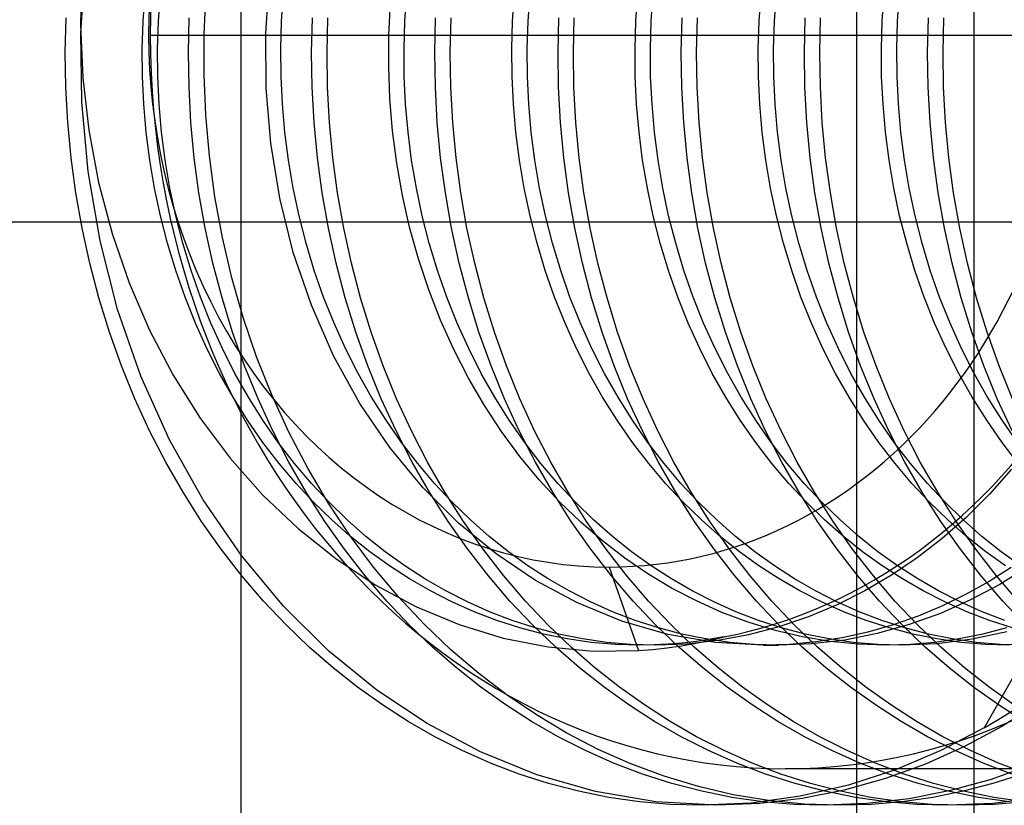
# Model space of a CAD drawing. Units: millimetres. Extents: x -43 to 47, y -29 to 79.
# Drawn here: x -13 to -10, y 49 to 51 of the extents above; entities that cross this region are included whole.
import ezdxf

# ---------------------------------------------------------------- set-up
doc = ezdxf.new("R2010")
doc.units = ezdxf.units.MM
doc.layers.add('MAIN-1', color=7, linetype='Continuous')
doc.layers.add('MAIN-2', color=7, linetype='Continuous')

msp = doc.modelspace()

# ---------------------------------------------------------------- linework, layer by layer
at = {"layer": 'MAIN-1'}
msp.add_line((-16.35, 50.4), (-8.4, 50.4), dxfattribs=at)
at = {"layer": 'MAIN-2'}
for p, q in [((-10.0154, 45.7554), (-10.0154, 72.2554)), ((-12.0154, 58.5554), (-12.0154, 45.7554)), ((-9.6338, 45.5054), (-9.6338, 55.5054)), ((-12.5309, 51.2154), (-12.5356, 51.0406)), ((-12.5341, 51.012), (-12.5197, 51.2352)), ((-11.9341, 51.0106), (-11.9216, 51.1875)), ((-12.3326, 51.0499), (-12.3264, 51.1395)), ((-12.2826, 51.0499), (-12.2764, 51.1395)), ((-12.1343, 51.0073), (-12.1282, 51.1375)), ((-11.8826, 51.0499), (-11.8764, 51.1395)), ((-11.4826, 51.0499), (-11.4764, 51.1395)), ((-11.1326, 51.0499), (-11.1264, 51.1395)), ((-11.0826, 51.0499), (-11.0764, 51.1395)), ((-10.7326, 51.0499), (-10.7264, 51.1395)), ((-10.6826, 51.0499), (-10.6764, 51.1395)), ((-10.3326, 51.0499), (-10.3264, 51.1395)), ((-10.2826, 51.0499), (-10.2764, 51.1395)), ((-9.9326, 51.0499), (-9.9264, 51.1395)), ((-9.8826, 51.0499), (-9.8764, 51.1395)), ((-11.5343, 51.0069), (-11.5288, 51.11)), ((-12.5851, 50.9493), (-12.5824, 51.0615)), ((-12.1851, 50.9493), (-12.1825, 51.0615)), ((-11.7851, 50.9493), (-11.7824, 51.0615)), ((-11.7351, 50.9493), (-11.7325, 51.0615)), ((-11.3851, 50.9493), (-11.3825, 51.0615)), ((-11.3351, 50.9493), (-11.3324, 51.0615)), ((-10.9851, 50.9493), (-10.9825, 51.0615)), ((-10.9351, 50.9493), (-10.9325, 51.0615)), ((-10.5851, 50.9493), (-10.5824, 51.0615)), ((-10.5351, 50.9493), (-10.5324, 51.0615)), ((-10.1851, 50.9493), (-10.1825, 51.0615)), ((-10.1351, 50.9493), (-10.1325, 51.0615)), ((-9.7851, 50.9493), (-9.7824, 51.0615)), ((-9.7351, 50.9493), (-9.7325, 51.0615)), ((-12.5356, 51.0406), (-12.5282, 50.8675)), ((-12.3352, 50.9609), (-12.3326, 51.0499)), ((-12.2852, 50.9609), (-12.2826, 51.0499)), ((-11.8852, 50.9609), (-11.8826, 51.0499)), ((-11.4852, 50.9609), (-11.4826, 51.0499)), ((-11.1352, 50.9609), (-11.1326, 51.0499)), ((-11.0852, 50.9609), (-11.0826, 51.0499)), ((-10.7352, 50.9609), (-10.7326, 51.0499)), ((-10.6852, 50.9609), (-10.6826, 51.0499)), ((-10.3352, 50.9609), (-10.3326, 51.0499)), ((-10.2852, 50.9609), (-10.2826, 51.0499)), ((-9.9352, 50.9609), (-9.9326, 51.0499)), ((-9.8852, 50.9609), (-9.8826, 51.0499)), ((-12.5313, 50.7889), (-12.5341, 51.012)), ((-12.309, 51.0054), (-8.8815, 51.0054)), ((-12.1345, 50.8771), (-12.1343, 51.0073)), ((-11.933, 50.8339), (-11.9341, 51.0106)), ((-11.535, 50.9038), (-11.5343, 51.0069)), ((-12.3344, 50.8713), (-12.3352, 50.9609)), ((-12.2844, 50.8713), (-12.2852, 50.9609)), ((-11.8844, 50.8713), (-11.8852, 50.9609)), ((-11.4844, 50.8713), (-11.4852, 50.9609)), ((-11.1344, 50.8713), (-11.1352, 50.9609)), ((-11.0844, 50.8713), (-11.0852, 50.9609)), ((-10.7344, 50.8713), (-10.7352, 50.9609)), ((-10.6844, 50.8713), (-10.6852, 50.9609)), ((-10.3344, 50.8713), (-10.3352, 50.9609)), ((-10.2844, 50.8713), (-10.2852, 50.9609)), ((-9.9344, 50.8713), (-9.9352, 50.9609)), ((-9.8844, 50.8713), (-9.8852, 50.9609)), ((-12.5833, 50.8362), (-12.5851, 50.9493)), ((-12.1833, 50.8362), (-12.1851, 50.9493)), ((-11.7833, 50.8362), (-11.7851, 50.9493)), ((-11.7333, 50.8362), (-11.7351, 50.9493)), ((-11.3833, 50.8362), (-11.3851, 50.9493)), ((-11.3333, 50.8362), (-11.3351, 50.9493)), ((-10.9833, 50.8362), (-10.9851, 50.9493)), ((-10.9333, 50.8362), (-10.9351, 50.9493)), ((-10.5833, 50.8362), (-10.5851, 50.9493)), ((-10.5333, 50.8362), (-10.5351, 50.9493)), ((-10.1833, 50.8362), (-10.1851, 50.9493)), ((-10.1333, 50.8362), (-10.1351, 50.9493)), ((-9.7833, 50.8362), (-9.7851, 50.9493)), ((-9.7333, 50.8362), (-9.7351, 50.9493)), ((-11.5312, 50.7996), (-11.535, 50.9038)), ((-12.5282, 50.8675), (-12.5087, 50.6966)), ((-12.33, 50.7811), (-12.3344, 50.8713)), ((-12.28, 50.7811), (-12.2844, 50.8713)), ((-12.1288, 50.7456), (-12.1345, 50.8771)), ((-11.88, 50.7811), (-11.8844, 50.8713)), ((-11.48, 50.7811), (-11.4844, 50.8713)), ((-11.13, 50.7811), (-11.1344, 50.8713)), ((-11.08, 50.7811), (-11.0844, 50.8713)), ((-10.73, 50.7811), (-10.7344, 50.8713)), ((-10.68, 50.7811), (-10.6844, 50.8713)), ((-10.33, 50.7811), (-10.3344, 50.8713)), ((-10.28, 50.7811), (-10.2844, 50.8713)), ((-9.93, 50.7811), (-9.9344, 50.8713)), ((-9.88, 50.7811), (-9.8844, 50.8713)), ((-12.5771, 50.7222), (-12.5833, 50.8362)), ((-12.1771, 50.7222), (-12.1833, 50.8362)), ((-11.918, 50.655), (-11.933, 50.8339)), ((-11.7771, 50.7222), (-11.7833, 50.8362)), ((-11.7271, 50.7222), (-11.7333, 50.8362)), ((-11.3771, 50.7222), (-11.3833, 50.8362)), ((-11.3271, 50.7222), (-11.3333, 50.8362)), ((-10.9771, 50.7222), (-10.9833, 50.8362)), ((-10.9271, 50.7222), (-10.9333, 50.8362)), ((-10.5771, 50.7222), (-10.5833, 50.8362)), ((-10.5271, 50.7222), (-10.5333, 50.8362)), ((-10.1771, 50.7222), (-10.1833, 50.8362)), ((-10.1271, 50.7222), (-10.1333, 50.8362)), ((-9.7771, 50.7222), (-9.7833, 50.8362)), ((-9.7271, 50.7222), (-9.7333, 50.8362)), ((-11.5226, 50.6949), (-11.5312, 50.7996)), ((-12.5109, 50.5631), (-12.5313, 50.7889)), ((-12.3221, 50.6904), (-12.33, 50.7811)), ((-12.2721, 50.6904), (-12.28, 50.7811)), ((-11.8721, 50.6904), (-11.88, 50.7811)), ((-11.4721, 50.6904), (-11.48, 50.7811)), ((-11.1221, 50.6904), (-11.13, 50.7811)), ((-11.0721, 50.6904), (-11.08, 50.7811)), ((-10.7221, 50.6904), (-10.73, 50.7811)), ((-10.6721, 50.6904), (-10.68, 50.7811)), ((-10.3221, 50.6904), (-10.33, 50.7811)), ((-10.2721, 50.6904), (-10.28, 50.7811)), ((-9.9221, 50.6904), (-9.93, 50.7811)), ((-9.8721, 50.6904), (-9.88, 50.7811)), ((-12.117, 50.6134), (-12.1288, 50.7456)), ((-12.5663, 50.6078), (-12.5771, 50.7222)), ((-12.1663, 50.6078), (-12.1771, 50.7222)), ((-11.7663, 50.6078), (-11.7771, 50.7222)), ((-11.7163, 50.6078), (-11.7271, 50.7222)), ((-11.3663, 50.6078), (-11.3771, 50.7222)), ((-11.3163, 50.6078), (-11.3271, 50.7222)), ((-10.9663, 50.6078), (-10.9771, 50.7222)), ((-10.9163, 50.6078), (-10.9271, 50.7222)), ((-10.5663, 50.6078), (-10.5771, 50.7222)), ((-10.5163, 50.6078), (-10.5271, 50.7222)), ((-10.1663, 50.6078), (-10.1771, 50.7222)), ((-10.1163, 50.6078), (-10.1271, 50.7222)), ((-9.7663, 50.6078), (-9.7771, 50.7222)), ((-9.7163, 50.6078), (-9.7271, 50.7222)), ((-12.5087, 50.6966), (-12.477, 50.5277)), ((-12.3105, 50.5996), (-12.3221, 50.6904)), ((-12.2605, 50.5996), (-12.2721, 50.6904)), ((-11.8605, 50.5996), (-11.8721, 50.6904)), ((-11.509, 50.59), (-11.5226, 50.6949)), ((-11.4605, 50.5996), (-11.4721, 50.6904)), ((-11.1105, 50.5996), (-11.1221, 50.6904)), ((-11.0605, 50.5996), (-11.0721, 50.6904)), ((-10.7105, 50.5996), (-10.7221, 50.6904)), ((-10.6605, 50.5996), (-10.6721, 50.6904)), ((-10.3105, 50.5996), (-10.3221, 50.6904)), ((-10.2605, 50.5996), (-10.2721, 50.6904)), ((-9.9105, 50.5996), (-9.9221, 50.6904)), ((-9.8605, 50.5996), (-9.8721, 50.6904)), ((-11.8886, 50.4763), (-11.918, 50.655)), ((-12.5509, 50.4932), (-12.5663, 50.6078)), ((-12.1509, 50.4932), (-12.1663, 50.6078)), ((-12.099, 50.481), (-12.117, 50.6134)), ((-11.7509, 50.4932), (-11.7663, 50.6078)), ((-11.7009, 50.4932), (-11.7163, 50.6078)), ((-11.3509, 50.4932), (-11.3663, 50.6078)), ((-11.3009, 50.4932), (-11.3163, 50.6078)), ((-10.9509, 50.4932), (-10.9663, 50.6078)), ((-10.9009, 50.4932), (-10.9163, 50.6078)), ((-10.5509, 50.4932), (-10.5663, 50.6078)), ((-10.5009, 50.4932), (-10.5163, 50.6078)), ((-10.1509, 50.4932), (-10.1663, 50.6078)), ((-10.1009, 50.4932), (-10.1163, 50.6078)), ((-9.7509, 50.4932), (-9.7663, 50.6078)), ((-9.7009, 50.4932), (-9.7163, 50.6078)), ((-12.2951, 50.5091), (-12.3105, 50.5996)), ((-12.2451, 50.5091), (-12.2605, 50.5996)), ((-11.8451, 50.5091), (-11.8605, 50.5996)), ((-11.4905, 50.4854), (-11.509, 50.59)), ((-11.4451, 50.5091), (-11.4605, 50.5996)), ((-11.0951, 50.5091), (-11.1105, 50.5996)), ((-11.0451, 50.5091), (-11.0605, 50.5996)), ((-10.6951, 50.5091), (-10.7105, 50.5996)), ((-10.6451, 50.5091), (-10.6605, 50.5996)), ((-10.2951, 50.5091), (-10.3105, 50.5996)), ((-10.2451, 50.5091), (-10.2605, 50.5996)), ((-9.8951, 50.5091), (-9.9105, 50.5996)), ((-9.8451, 50.5091), (-9.8605, 50.5996)), ((-12.4722, 50.3375), (-12.5109, 50.5631)), ((-12.477, 50.5277), (-12.4332, 50.3619)), ((-12.5307, 50.3789), (-12.5509, 50.4932)), ((-12.276, 50.4191), (-12.2951, 50.5091)), ((-12.226, 50.4191), (-12.2451, 50.5091)), ((-12.1307, 50.3789), (-12.1509, 50.4932)), ((-12.0747, 50.349), (-12.099, 50.481)), ((-11.826, 50.4191), (-11.8451, 50.5091)), ((-11.7307, 50.3789), (-11.7509, 50.4932)), ((-11.6807, 50.3789), (-11.7009, 50.4932)), ((-11.4669, 50.3817), (-11.4905, 50.4854)), ((-11.426, 50.4191), (-11.4451, 50.5091)), ((-11.3307, 50.3789), (-11.3509, 50.4932)), ((-11.2807, 50.3789), (-11.3009, 50.4932)), ((-11.076, 50.4191), (-11.0951, 50.5091)), ((-11.026, 50.4191), (-11.0451, 50.5091)), ((-10.9307, 50.3789), (-10.9509, 50.4932)), ((-10.8807, 50.3789), (-10.9009, 50.4932)), ((-10.676, 50.4191), (-10.6951, 50.5091)), ((-10.626, 50.4191), (-10.6451, 50.5091)), ((-10.5307, 50.3789), (-10.5509, 50.4932)), ((-10.4807, 50.3789), (-10.5009, 50.4932)), ((-10.276, 50.4191), (-10.2951, 50.5091)), ((-10.226, 50.4191), (-10.2451, 50.5091)), ((-10.1307, 50.3789), (-10.1509, 50.4932)), ((-10.0807, 50.3789), (-10.1009, 50.4932)), ((-9.876, 50.4191), (-9.8951, 50.5091)), ((-9.826, 50.4191), (-9.8451, 50.5091)), ((-9.7307, 50.3789), (-9.7509, 50.4932)), ((-9.6807, 50.3789), (-9.7009, 50.4932)), ((-11.8446, 50.3), (-11.8886, 50.4763)), ((-12.2531, 50.3299), (-12.276, 50.4191)), ((-12.2031, 50.3299), (-12.226, 50.4191)), ((-11.8031, 50.3299), (-11.826, 50.4191)), ((-11.4031, 50.3299), (-11.426, 50.4191)), ((-11.0531, 50.3299), (-11.076, 50.4191)), ((-11.0031, 50.3299), (-11.026, 50.4191)), ((-10.6531, 50.3299), (-10.676, 50.4191)), ((-10.6031, 50.3299), (-10.626, 50.4191)), ((-10.2531, 50.3299), (-10.276, 50.4191)), ((-10.2031, 50.3299), (-10.226, 50.4191)), ((-9.8531, 50.3299), (-9.876, 50.4191)), ((-9.8031, 50.3299), (-9.826, 50.4191)), ((-12.5058, 50.2652), (-12.5307, 50.3789)), ((-12.4332, 50.3619), (-12.3779, 50.2014)), ((-12.1058, 50.2652), (-12.1307, 50.3789)), ((-11.7058, 50.2652), (-11.7307, 50.3789)), ((-11.6558, 50.2652), (-11.6807, 50.3789)), ((-11.4383, 50.2792), (-11.4669, 50.3817)), ((-11.3058, 50.2652), (-11.3307, 50.3789)), ((-11.2558, 50.2652), (-11.2807, 50.3789)), ((-10.9058, 50.2652), (-10.9307, 50.3789)), ((-10.8558, 50.2652), (-10.8807, 50.3789)), ((-10.5058, 50.2652), (-10.5307, 50.3789)), ((-10.4558, 50.2652), (-10.4807, 50.3789)), ((-10.1058, 50.2652), (-10.1307, 50.3789)), ((-10.0558, 50.2652), (-10.0807, 50.3789)), ((-9.7058, 50.2652), (-9.7307, 50.3789)), ((-9.6558, 50.2652), (-9.6807, 50.3789)), ((-12.4151, 50.115), (-12.4722, 50.3375)), ((-12.2265, 50.2419), (-12.2531, 50.3299)), ((-12.1765, 50.2419), (-12.2031, 50.3299)), ((-12.044, 50.218), (-12.0747, 50.349)), ((-11.7765, 50.2419), (-11.8031, 50.3299)), ((-11.3765, 50.2419), (-11.4031, 50.3299)), ((-11.0265, 50.2419), (-11.0531, 50.3299)), ((-10.9765, 50.2419), (-11.0031, 50.3299)), ((-10.6265, 50.2419), (-10.6531, 50.3299)), ((-10.5765, 50.2419), (-10.6031, 50.3299)), ((-10.2265, 50.2419), (-10.2531, 50.3299)), ((-10.1765, 50.2419), (-10.2031, 50.3299)), ((-9.8265, 50.2419), (-9.8531, 50.3299)), ((-9.7765, 50.2419), (-9.8031, 50.3299)), ((-11.7861, 50.1287), (-11.8446, 50.3)), ((-12.4761, 50.1527), (-12.5058, 50.2652)), ((-12.0761, 50.1527), (-12.1058, 50.2652)), ((-11.6761, 50.1527), (-11.7058, 50.2652)), ((-11.6261, 50.1527), (-11.6558, 50.2652)), ((-11.4048, 50.1786), (-11.4383, 50.2792)), ((-11.2761, 50.1527), (-11.3058, 50.2652)), ((-11.2261, 50.1527), (-11.2558, 50.2652)), ((-10.8761, 50.1527), (-10.9058, 50.2652)), ((-10.8261, 50.1527), (-10.8558, 50.2652)), ((-10.4761, 50.1527), (-10.5058, 50.2652)), ((-10.4261, 50.1527), (-10.4558, 50.2652)), ((-10.0761, 50.1527), (-10.1058, 50.2652)), ((-10.0261, 50.1527), (-10.0558, 50.2652)), ((-9.6761, 50.1527), (-9.7058, 50.2652)), ((-9.6261, 50.1527), (-9.6558, 50.2652)), ((-12.1963, 50.1553), (-12.2265, 50.2419)), ((-12.1463, 50.1553), (-12.1765, 50.2419)), ((-11.7463, 50.1553), (-11.7765, 50.2419)), ((-11.3463, 50.1553), (-11.3765, 50.2419)), ((-10.9963, 50.1553), (-11.0265, 50.2419)), ((-10.9463, 50.1553), (-10.9765, 50.2419)), ((-10.5963, 50.1553), (-10.6265, 50.2419)), ((-10.5463, 50.1553), (-10.5765, 50.2419)), ((-10.1963, 50.1553), (-10.2265, 50.2419)), ((-10.1463, 50.1553), (-10.1765, 50.2419)), ((-9.7963, 50.1553), (-9.8265, 50.2419)), ((-9.7463, 50.1553), (-9.7765, 50.2419)), ((-12.3779, 50.2014), (-12.3118, 50.048)), ((-12.007, 50.0887), (-12.044, 50.218)), ((-11.3665, 50.0802), (-11.4048, 50.1786)), ((-12.4418, 50.0415), (-12.4761, 50.1527)), ((-12.1624, 50.0706), (-12.1963, 50.1553)), ((-12.1124, 50.0706), (-12.1463, 50.1553)), ((-12.0418, 50.0415), (-12.0761, 50.1527)), ((-11.7137, 49.9647), (-11.7861, 50.1287)), ((-11.7124, 50.0706), (-11.7463, 50.1553)), ((-11.6418, 50.0415), (-11.6761, 50.1527)), ((-11.5918, 50.0415), (-11.6261, 50.1527)), ((-11.3124, 50.0706), (-11.3463, 50.1553)), ((-11.2418, 50.0415), (-11.2761, 50.1527)), ((-11.1918, 50.0415), (-11.2261, 50.1527)), ((-10.9624, 50.0706), (-10.9963, 50.1553)), ((-10.9124, 50.0706), (-10.9463, 50.1553)), ((-10.8418, 50.0415), (-10.8761, 50.1527)), ((-10.7918, 50.0415), (-10.8261, 50.1527)), ((-10.5624, 50.0706), (-10.5963, 50.1553)), ((-10.5124, 50.0706), (-10.5463, 50.1553)), ((-10.4418, 50.0415), (-10.4761, 50.1527)), ((-10.3918, 50.0415), (-10.4261, 50.1527)), ((-10.1624, 50.0706), (-10.1963, 50.1553)), ((-10.1124, 50.0706), (-10.1463, 50.1553)), ((-10.0418, 50.0415), (-10.0761, 50.1527)), ((-9.9918, 50.0415), (-10.0261, 50.1527)), ((-9.7624, 50.0706), (-9.7963, 50.1553)), ((-9.7124, 50.0706), (-9.7463, 50.1553)), ((-9.6418, 50.0415), (-9.6761, 50.1527)), ((-9.5918, 50.0415), (-9.6261, 50.1527)), ((-12.3396, 49.8987), (-12.4151, 50.115)), ((-12.125, 49.9879), (-12.1624, 50.0706)), ((-12.075, 49.9879), (-12.1124, 50.0706)), ((-11.9637, 49.9616), (-12.007, 50.0887)), ((-11.675, 49.9879), (-11.7124, 50.0706)), ((-11.3234, 49.9846), (-11.3665, 50.0802)), ((-11.275, 49.9879), (-11.3124, 50.0706)), ((-10.925, 49.9879), (-10.9624, 50.0706)), ((-10.875, 49.9879), (-10.9124, 50.0706)), ((-10.525, 49.9879), (-10.5624, 50.0706)), ((-10.475, 49.9879), (-10.5124, 50.0706)), ((-10.125, 49.9879), (-10.1624, 50.0706)), ((-10.075, 49.9879), (-10.1124, 50.0706)), ((-9.725, 49.9879), (-9.7624, 50.0706)), ((-9.675, 49.9879), (-9.7124, 50.0706)), ((-12.4027, 49.9323), (-12.4418, 50.0415)), ((-12.3118, 50.048), (-12.2348, 49.9014)), ((-12.0027, 49.9323), (-12.0418, 50.0415)), ((-11.6027, 49.9323), (-11.6418, 50.0415)), ((-11.5527, 49.9323), (-11.5918, 50.0415)), ((-11.2027, 49.9323), (-11.2418, 50.0415)), ((-11.1527, 49.9323), (-11.1918, 50.0415)), ((-10.8027, 49.9323), (-10.8418, 50.0415)), ((-10.7527, 49.9323), (-10.7918, 50.0415)), ((-10.4027, 49.9323), (-10.4418, 50.0415)), ((-10.3527, 49.9323), (-10.3918, 50.0415)), ((-10.0027, 49.9323), (-10.0418, 50.0415)), ((-9.9527, 49.9323), (-9.9918, 50.0415)), ((-9.6027, 49.9323), (-9.6418, 50.0415)), ((-9.5527, 49.9323), (-9.5918, 50.0415)), ((-12.0843, 49.9076), (-12.125, 49.9879)), ((-12.0343, 49.9076), (-12.075, 49.9879)), ((-11.6343, 49.9076), (-11.675, 49.9879)), ((-11.2759, 49.8921), (-11.3234, 49.9846)), ((-11.2343, 49.9076), (-11.275, 49.9879)), ((-10.8843, 49.9076), (-10.925, 49.9879)), ((-10.8343, 49.9076), (-10.875, 49.9879)), ((-10.4843, 49.9076), (-10.525, 49.9879)), ((-10.4343, 49.9076), (-10.475, 49.9879)), ((-10.0843, 49.9076), (-10.125, 49.9879)), ((-10.0343, 49.9076), (-10.075, 49.9879)), ((-9.6843, 49.9076), (-9.725, 49.9879)), ((-9.6343, 49.9076), (-9.675, 49.9879)), ((-11.9143, 49.8375), (-11.9637, 49.9616)), ((-11.6284, 49.8102), (-11.7137, 49.9647)), ((-12.3591, 49.8253), (-12.4027, 49.9323)), ((-12.0403, 49.8299), (-12.0843, 49.9076)), ((-11.9903, 49.8299), (-12.0343, 49.9076)), ((-11.9591, 49.8253), (-12.0027, 49.9323)), ((-11.5903, 49.8299), (-11.6343, 49.9076)), ((-11.5591, 49.8253), (-11.6027, 49.9323)), ((-11.5091, 49.8253), (-11.5527, 49.9323)), ((-11.1903, 49.8299), (-11.2343, 49.9076)), ((-11.1591, 49.8253), (-11.2027, 49.9323)), ((-11.1091, 49.8253), (-11.1527, 49.9323)), ((-10.8403, 49.8299), (-10.8843, 49.9076)), ((-10.7903, 49.8299), (-10.8343, 49.9076)), ((-10.7591, 49.8253), (-10.8027, 49.9323)), ((-10.7091, 49.8253), (-10.7527, 49.9323)), ((-10.4403, 49.8299), (-10.4843, 49.9076)), ((-10.3903, 49.8299), (-10.4343, 49.9076)), ((-10.3591, 49.8253), (-10.4027, 49.9323)), ((-10.3091, 49.8253), (-10.3527, 49.9323)), ((-10.0403, 49.8299), (-10.0843, 49.9076)), ((-9.9903, 49.8299), (-10.0343, 49.9076)), ((-9.9591, 49.8253), (-10.0027, 49.9323)), ((-9.9091, 49.8253), (-9.9527, 49.9323)), ((-9.6403, 49.8299), (-9.6843, 49.9076)), ((-9.5903, 49.8299), (-9.6343, 49.9076)), ((-9.5591, 49.8253), (-9.6027, 49.9323)), ((-9.5091, 49.8253), (-9.5527, 49.9323)), ((-12.2466, 49.6917), (-12.3396, 49.8987)), ((-12.2348, 49.9014), (-12.147, 49.7621)), ((-11.2241, 49.8033), (-11.2759, 49.8921)), ((-12.3111, 49.7209), (-12.3591, 49.8253)), ((-11.9933, 49.7552), (-12.0403, 49.8299)), ((-11.9433, 49.7552), (-11.9903, 49.8299)), ((-11.9111, 49.7209), (-11.9591, 49.8253)), ((-11.859, 49.7167), (-11.9143, 49.8375)), ((-11.5313, 49.6673), (-11.6284, 49.8102)), ((-11.5433, 49.7552), (-11.5903, 49.8299)), ((-11.5111, 49.7209), (-11.5591, 49.8253)), ((-11.4611, 49.7209), (-11.5091, 49.8253)), ((-11.1433, 49.7552), (-11.1903, 49.8299)), ((-11.1111, 49.7209), (-11.1591, 49.8253)), ((-11.0611, 49.7209), (-11.1091, 49.8253)), ((-10.7933, 49.7552), (-10.8403, 49.8299)), ((-10.7433, 49.7552), (-10.7903, 49.8299)), ((-10.7111, 49.7209), (-10.7591, 49.8253)), ((-10.6611, 49.7209), (-10.7091, 49.8253)), ((-10.3933, 49.7552), (-10.4403, 49.8299)), ((-10.3433, 49.7552), (-10.3903, 49.8299)), ((-10.3111, 49.7209), (-10.3591, 49.8253)), ((-10.2611, 49.7209), (-10.3091, 49.8253)), ((-9.9933, 49.7552), (-10.0403, 49.8299)), ((-9.9433, 49.7552), (-9.9903, 49.8299)), ((-9.9111, 49.7209), (-9.9591, 49.8253)), ((-9.8611, 49.7209), (-9.9091, 49.8253)), ((-9.5933, 49.7552), (-9.6403, 49.8299)), ((-9.5433, 49.7552), (-9.5903, 49.8299)), ((-9.5111, 49.7209), (-9.5591, 49.8253)), ((-11.1683, 49.7184), (-11.2241, 49.8033)), ((-12.147, 49.7621), (-12.0496, 49.632)), ((-11.9434, 49.6835), (-11.9933, 49.7552)), ((-11.8934, 49.6835), (-11.9433, 49.7552)), ((-11.4934, 49.6835), (-11.5433, 49.7552)), ((-11.0934, 49.6835), (-11.1433, 49.7552)), ((-10.7434, 49.6835), (-10.7933, 49.7552)), ((-10.6934, 49.6835), (-10.7433, 49.7552)), ((-10.3434, 49.6835), (-10.3933, 49.7552)), ((-10.2934, 49.6835), (-10.3433, 49.7552)), ((-9.9434, 49.6835), (-9.9933, 49.7552)), ((-9.8934, 49.6835), (-9.9433, 49.7552)), ((-9.5434, 49.6835), (-9.5933, 49.7552)), ((-9.4934, 49.6835), (-9.5433, 49.7552)), ((-12.2588, 49.6196), (-12.3111, 49.7209)), ((-11.8588, 49.6196), (-11.9111, 49.7209)), ((-11.798, 49.6), (-11.859, 49.7167)), ((-11.4588, 49.6196), (-11.5111, 49.7209)), ((-11.4088, 49.6196), (-11.4611, 49.7209)), ((-11.1088, 49.6378), (-11.1683, 49.7184)), ((-11.0588, 49.6196), (-11.1111, 49.7209)), ((-11.0088, 49.6196), (-11.0611, 49.7209)), ((-10.6588, 49.6196), (-10.7111, 49.7209)), ((-10.6088, 49.6196), (-10.6611, 49.7209)), ((-10.2588, 49.6196), (-10.3111, 49.7209)), ((-10.2088, 49.6196), (-10.2611, 49.7209)), ((-9.8588, 49.6196), (-9.9111, 49.7209)), ((-9.8088, 49.6196), (-9.8611, 49.7209)), ((-12.1372, 49.4967), (-12.2466, 49.6917)), ((-11.8908, 49.6152), (-11.9434, 49.6835)), ((-11.8408, 49.6152), (-11.8934, 49.6835)), ((-11.4408, 49.6152), (-11.4934, 49.6835)), ((-11.0408, 49.6152), (-11.0934, 49.6835)), ((-10.6908, 49.6152), (-10.7434, 49.6835)), ((-10.6408, 49.6152), (-10.6934, 49.6835)), ((-10.2908, 49.6152), (-10.3434, 49.6835)), ((-10.2408, 49.6152), (-10.2934, 49.6835)), ((-9.8908, 49.6152), (-9.9434, 49.6835)), ((-9.8408, 49.6152), (-9.8934, 49.6835)), ((-9.4908, 49.6152), (-9.5434, 49.6835)), ((-11.4241, 49.5374), (-11.5313, 49.6673)), ((-12.2025, 49.5215), (-12.2588, 49.6196)), ((-12.0496, 49.632), (-11.9436, 49.5125)), ((-11.8025, 49.5215), (-11.8588, 49.6196)), ((-11.4025, 49.5215), (-11.4588, 49.6196)), ((-11.3525, 49.5215), (-11.4088, 49.6196)), ((-11.0459, 49.5618), (-11.1088, 49.6378)), ((-11.0025, 49.5215), (-11.0588, 49.6196)), ((-10.9525, 49.5215), (-11.0088, 49.6196)), ((-10.6025, 49.5215), (-10.6588, 49.6196)), ((-10.5525, 49.5215), (-10.6088, 49.6196)), ((-10.2025, 49.5215), (-10.2588, 49.6196)), ((-10.1525, 49.5215), (-10.2088, 49.6196)), ((-9.8025, 49.5215), (-9.8588, 49.6196)), ((-9.7525, 49.5215), (-9.8088, 49.6196)), ((-11.8359, 49.5504), (-11.8908, 49.6152)), ((-11.7859, 49.5504), (-11.8408, 49.6152)), ((-11.7317, 49.4878), (-11.798, 49.6)), ((-11.3858, 49.5504), (-11.4408, 49.6152)), ((-10.9859, 49.5504), (-11.0408, 49.6152)), ((-10.6358, 49.5504), (-10.6908, 49.6152)), ((-10.5859, 49.5504), (-10.6408, 49.6152)), ((-10.2359, 49.5504), (-10.2908, 49.6152)), ((-10.1859, 49.5504), (-10.2408, 49.6152)), ((-9.8359, 49.5504), (-9.8908, 49.6152)), ((-9.7859, 49.5504), (-9.8408, 49.6152)), ((-9.5126, 49.5969), (-9.5846, 49.5155)), ((-10.9801, 49.4907), (-11.0459, 49.5618)), ((-12.1423, 49.4272), (-12.2025, 49.5215)), ((-11.7787, 49.4892), (-11.8359, 49.5504)), ((-11.7423, 49.4272), (-11.8025, 49.5215)), ((-11.7287, 49.4892), (-11.7859, 49.5504)), ((-11.3086, 49.4218), (-11.4241, 49.5374)), ((-11.3423, 49.4272), (-11.4025, 49.5215)), ((-11.3287, 49.4892), (-11.3858, 49.5504)), ((-11.2923, 49.4272), (-11.3525, 49.5215)), ((-10.9423, 49.4272), (-11.0025, 49.5215)), ((-10.9287, 49.4892), (-10.9859, 49.5504)), ((-10.8923, 49.4272), (-10.9525, 49.5215)), ((-10.5787, 49.4892), (-10.6358, 49.5504)), ((-10.5423, 49.4272), (-10.6025, 49.5215)), ((-10.5287, 49.4892), (-10.5859, 49.5504)), ((-10.4923, 49.4272), (-10.5525, 49.5215)), ((-10.1787, 49.4892), (-10.2359, 49.5504)), ((-10.1423, 49.4272), (-10.2025, 49.5215)), ((-10.1287, 49.4892), (-10.1859, 49.5504)), ((-10.0923, 49.4272), (-10.1525, 49.5215)), ((-9.7787, 49.4892), (-9.8359, 49.5504)), ((-9.7423, 49.4272), (-9.8025, 49.5215)), ((-9.7287, 49.4892), (-9.7859, 49.5504)), ((-9.6923, 49.4272), (-9.7525, 49.5215)), ((-12.0131, 49.3162), (-12.1372, 49.4967)), ((-11.9436, 49.5125), (-11.8291, 49.4036)), ((-11.7195, 49.4318), (-11.7787, 49.4892)), ((-11.6695, 49.4318), (-11.7287, 49.4892)), ((-11.2695, 49.4318), (-11.3287, 49.4892)), ((-10.9116, 49.4246), (-10.9801, 49.4907)), ((-10.8695, 49.4318), (-10.9287, 49.4892)), ((-10.5195, 49.4318), (-10.5787, 49.4892)), ((-10.4695, 49.4318), (-10.5287, 49.4892)), ((-10.1195, 49.4318), (-10.1787, 49.4892)), ((-10.0695, 49.4318), (-10.1287, 49.4892)), ((-9.7195, 49.4318), (-9.7787, 49.4892)), ((-9.6695, 49.4318), (-9.7287, 49.4892)), ((-9.5846, 49.5155), (-9.66, 49.4402)), ((-11.6603, 49.3807), (-11.7317, 49.4878)), ((-12.0785, 49.3367), (-12.1423, 49.4272)), ((-11.6785, 49.3367), (-11.7423, 49.4272)), ((-11.6587, 49.3783), (-11.7195, 49.4318)), ((-11.6087, 49.3783), (-11.6695, 49.4318)), ((-11.2785, 49.3367), (-11.3423, 49.4272)), ((-11.2285, 49.3367), (-11.2923, 49.4272)), ((-11.2087, 49.3783), (-11.2695, 49.4318)), ((-10.8785, 49.3367), (-10.9423, 49.4272)), ((-10.8409, 49.3636), (-10.9116, 49.4246)), ((-10.8285, 49.3367), (-10.8923, 49.4272)), ((-10.8087, 49.3783), (-10.8695, 49.4318)), ((-10.4785, 49.3367), (-10.5423, 49.4272)), ((-10.4587, 49.3783), (-10.5195, 49.4318)), ((-10.4285, 49.3367), (-10.4923, 49.4272)), ((-10.4087, 49.3783), (-10.4695, 49.4318)), ((-10.0785, 49.3367), (-10.1423, 49.4272)), ((-10.0587, 49.3783), (-10.1195, 49.4318)), ((-10.0285, 49.3367), (-10.0923, 49.4272)), ((-10.0087, 49.3783), (-10.0695, 49.4318)), ((-9.6785, 49.3367), (-9.7423, 49.4272)), ((-9.66, 49.4402), (-9.7382, 49.3713)), ((-9.6587, 49.3783), (-9.7195, 49.4318)), ((-9.6285, 49.3367), (-9.6923, 49.4272)), ((-9.6087, 49.3783), (-9.6695, 49.4318)), ((-11.8291, 49.4036), (-11.7071, 49.3062)), ((-11.1865, 49.3213), (-11.3086, 49.4218)), ((-11.5842, 49.279), (-11.6603, 49.3807)), ((-11.5963, 49.3287), (-11.6587, 49.3783)), ((-11.5463, 49.3287), (-11.6087, 49.3783)), ((-11.1463, 49.3287), (-11.2087, 49.3783)), ((-10.7683, 49.308), (-10.8409, 49.3636)), ((-10.7463, 49.3287), (-10.8087, 49.3783)), ((-10.3963, 49.3287), (-10.4587, 49.3783)), ((-10.3463, 49.3287), (-10.4087, 49.3783)), ((-9.9963, 49.3287), (-10.0587, 49.3783)), ((-9.9463, 49.3287), (-10.0087, 49.3783)), ((-9.7382, 49.3713), (-9.8189, 49.3089)), ((-9.5963, 49.3287), (-9.6587, 49.3783)), ((-9.5463, 49.3287), (-9.6087, 49.3783)), ((-12.0113, 49.2505), (-12.0785, 49.3367)), ((-11.6113, 49.2505), (-11.6785, 49.3367)), ((-11.5327, 49.283), (-11.5963, 49.3287)), ((-11.4827, 49.283), (-11.5463, 49.3287)), ((-11.2113, 49.2505), (-11.2785, 49.3367)), ((-11.1613, 49.2505), (-11.2285, 49.3367)), ((-11.0827, 49.283), (-11.1463, 49.3287)), ((-10.8113, 49.2505), (-10.8785, 49.3367)), ((-10.7613, 49.2505), (-10.8285, 49.3367)), ((-10.6827, 49.283), (-10.7463, 49.3287)), ((-10.4113, 49.2505), (-10.4785, 49.3367)), ((-10.3613, 49.2505), (-10.4285, 49.3367)), ((-10.3327, 49.283), (-10.3963, 49.3287)), ((-10.2827, 49.283), (-10.3463, 49.3287)), ((-10.0113, 49.2505), (-10.0785, 49.3367)), ((-9.9613, 49.2505), (-10.0285, 49.3367)), ((-9.9327, 49.283), (-9.9963, 49.3287)), ((-9.8827, 49.283), (-9.9463, 49.3287)), ((-9.6113, 49.2505), (-9.6785, 49.3367)), ((-9.5613, 49.2505), (-9.6285, 49.3367)), ((-9.5327, 49.283), (-9.5963, 49.3287)), ((-9.4827, 49.283), (-9.5463, 49.3287)), ((-11.8762, 49.1522), (-12.0131, 49.3162)), ((-11.7071, 49.3062), (-11.5787, 49.2212)), ((-11.0586, 49.2354), (-11.1865, 49.3213)), ((-10.6938, 49.2573), (-10.7683, 49.308)), ((-9.8189, 49.3089), (-9.9019, 49.2527)), ((-11.504, 49.1831), (-11.5842, 49.279)), ((-11.4672, 49.2407), (-11.5327, 49.283)), ((-11.4172, 49.2407), (-11.4827, 49.283)), ((-11.0172, 49.2407), (-11.0827, 49.283)), ((-10.8192, 49.279), (-10.7242, 49.0077)), ((-10.6172, 49.2407), (-10.6827, 49.283)), ((-10.2672, 49.2407), (-10.3327, 49.283)), ((-10.2172, 49.2407), (-10.2827, 49.283)), ((-9.8672, 49.2407), (-9.9327, 49.283)), ((-9.8172, 49.2407), (-9.8827, 49.283)), ((-9.5141, 49.2773), (-9.5858, 49.2319)), ((-9.461, 49.2794), (-9.5512, 49.2227)), ((-11.9411, 49.1686), (-12.0113, 49.2505)), ((-11.5411, 49.1686), (-11.6113, 49.2505)), ((-11.3995, 49.2015), (-11.4672, 49.2407)), ((-11.3495, 49.2015), (-11.4172, 49.2407)), ((-11.1411, 49.1686), (-11.2113, 49.2505)), ((-11.0911, 49.1686), (-11.1613, 49.2505)), ((-10.9222, 49.1623), (-11.0586, 49.2354)), ((-10.9495, 49.2015), (-11.0172, 49.2407)), ((-10.7411, 49.1686), (-10.8113, 49.2505)), ((-10.6911, 49.1686), (-10.7613, 49.2505)), ((-10.6164, 49.2108), (-10.6938, 49.2573)), ((-10.5495, 49.2015), (-10.6172, 49.2407)), ((-10.3411, 49.1686), (-10.4113, 49.2505)), ((-10.2911, 49.1686), (-10.3613, 49.2505)), ((-10.1995, 49.2015), (-10.2672, 49.2407)), ((-10.1495, 49.2015), (-10.2172, 49.2407)), ((-9.9411, 49.1686), (-10.0113, 49.2505)), ((-9.9019, 49.2527), (-9.9887, 49.2017)), ((-9.8911, 49.1686), (-9.9613, 49.2505)), ((-9.7995, 49.2015), (-9.8672, 49.2407)), ((-9.7495, 49.2015), (-9.8172, 49.2407)), ((-9.5411, 49.1686), (-9.6113, 49.2505)), ((-9.4911, 49.1686), (-9.5613, 49.2505)), ((-11.5787, 49.2212), (-11.445, 49.1495)), ((-11.3296, 49.1658), (-11.3995, 49.2015)), ((-11.2796, 49.1658), (-11.3495, 49.2015)), ((-10.8796, 49.1658), (-10.9495, 49.2015)), ((-10.536, 49.1689), (-10.6164, 49.2108)), ((-10.4796, 49.1658), (-10.5495, 49.2015)), ((-10.1296, 49.1658), (-10.1995, 49.2015)), ((-10.0796, 49.1658), (-10.1495, 49.2015)), ((-9.9887, 49.2017), (-10.0789, 49.1564)), ((-9.7296, 49.1658), (-9.7995, 49.2015)), ((-9.6796, 49.1658), (-9.7495, 49.2015)), ((-9.5858, 49.2319), (-9.66, 49.1903)), ((-9.5512, 49.2227), (-9.6456, 49.1722)), ((-11.8682, 49.0914), (-11.9411, 49.1686)), ((-11.4682, 49.0914), (-11.5411, 49.1686)), ((-11.42, 49.0933), (-11.504, 49.1831)), ((-11.0682, 49.0914), (-11.1411, 49.1686)), ((-11.0182, 49.0914), (-11.0911, 49.1686)), ((-10.6682, 49.0914), (-10.7411, 49.1686)), ((-10.6182, 49.0914), (-10.6911, 49.1686)), ((-10.453, 49.1317), (-10.536, 49.1689)), ((-10.2682, 49.0914), (-10.3411, 49.1686)), ((-10.2182, 49.0914), (-10.2911, 49.1686)), ((-9.8682, 49.0914), (-9.9411, 49.1686)), ((-9.8182, 49.0914), (-9.8911, 49.1686)), ((-9.6456, 49.1722), (-9.7435, 49.1284)), ((-9.66, 49.1903), (-9.7367, 49.1528)), ((-9.4682, 49.0914), (-9.5411, 49.1686)), ((-11.7288, 49.0063), (-11.8762, 49.1522)), ((-11.445, 49.1495), (-11.3063, 49.0918)), ((-11.2578, 49.1337), (-11.3296, 49.1658)), ((-11.2078, 49.1337), (-11.2796, 49.1658)), ((-10.7784, 49.1034), (-10.9222, 49.1623)), ((-10.8078, 49.1337), (-10.8796, 49.1658)), ((-10.4078, 49.1337), (-10.4796, 49.1658)), ((-10.0789, 49.1564), (-10.1723, 49.1172)), ((-10.0578, 49.1337), (-10.1296, 49.1658)), ((-10.0078, 49.1337), (-10.0796, 49.1658)), ((-9.7367, 49.1528), (-9.8156, 49.1197)), ((-9.6578, 49.1337), (-9.7296, 49.1658)), ((-9.6078, 49.1337), (-9.6796, 49.1658)), ((-11.1842, 49.1054), (-11.2578, 49.1337)), ((-11.1342, 49.1054), (-11.2078, 49.1337)), ((-11.1092, 49.0812), (-11.1842, 49.1054)), ((-11.0592, 49.0812), (-11.1342, 49.1054)), ((-10.7342, 49.1054), (-10.8078, 49.1337)), ((-10.6592, 49.0812), (-10.7342, 49.1054)), ((-10.3678, 49.0997), (-10.453, 49.1317)), ((-10.3342, 49.1054), (-10.4078, 49.1337)), ((-10.2592, 49.0812), (-10.3342, 49.1054)), ((-10.1723, 49.1172), (-10.2683, 49.0845)), ((-9.9842, 49.1054), (-10.0578, 49.1337)), ((-9.9342, 49.1054), (-10.0078, 49.1337)), ((-9.9092, 49.0812), (-9.9842, 49.1054)), ((-9.8592, 49.0812), (-9.9342, 49.1054)), ((-9.8156, 49.1197), (-9.8965, 49.0913)), ((-9.7435, 49.1284), (-9.8447, 49.0918)), ((-9.5842, 49.1054), (-9.6578, 49.1337)), ((-9.5342, 49.1054), (-9.6078, 49.1337)), ((-9.5092, 49.0812), (-9.5842, 49.1054)), ((-11.7927, 49.0189), (-11.8682, 49.0914)), ((-11.3927, 49.0189), (-11.4682, 49.0914)), ((-11.3327, 49.0098), (-11.42, 49.0933)), ((-11.3063, 49.0918), (-11.1632, 49.0483)), ((-11.0328, 49.0612), (-11.1092, 49.0812)), ((-10.9927, 49.0189), (-11.0682, 49.0914)), ((-10.9828, 49.0612), (-11.0592, 49.0812)), ((-10.9427, 49.0189), (-11.0182, 49.0914)), ((-10.6288, 49.0602), (-10.7784, 49.1034)), ((-10.5927, 49.0189), (-10.6682, 49.0914)), ((-10.5828, 49.0612), (-10.6592, 49.0812)), ((-10.5427, 49.0189), (-10.6182, 49.0914)), ((-10.2805, 49.0732), (-10.3678, 49.0997)), ((-10.2683, 49.0845), (-10.3665, 49.0587)), ((-10.1916, 49.0522), (-10.2805, 49.0732)), ((-10.1927, 49.0189), (-10.2682, 49.0914)), ((-10.1828, 49.0612), (-10.2592, 49.0812)), ((-10.1427, 49.0189), (-10.2182, 49.0914)), ((-9.8965, 49.0913), (-9.979, 49.0677)), ((-9.8447, 49.0918), (-9.9485, 49.0629)), ((-9.8328, 49.0612), (-9.9092, 49.0812)), ((-9.7927, 49.0189), (-9.8682, 49.0914)), ((-9.7828, 49.0612), (-9.8592, 49.0812)), ((-9.7427, 49.0189), (-9.8182, 49.0914)), ((-9.5293, 49.0812), (-9.6057, 49.0612)), ((-11.1632, 49.0483), (-11.0175, 49.0196)), ((-10.9553, 49.0454), (-11.0328, 49.0612)), ((-10.9053, 49.0454), (-10.9828, 49.0612)), ((-10.8771, 49.0341), (-10.9553, 49.0454)), ((-10.8271, 49.0341), (-10.9053, 49.0454)), ((-10.475, 49.0339), (-10.6288, 49.0602)), ((-10.5053, 49.0454), (-10.5828, 49.0612)), ((-10.5379, 49.0314), (-10.4916, 49.0412)), ((-10.4906, 49.0442), (-10.536, 49.0373)), ((-10.4271, 49.0341), (-10.5053, 49.0454)), ((-10.4916, 49.0412), (-10.4454, 49.0525)), ((-10.4454, 49.0525), (-10.4906, 49.0442)), ((-10.3665, 49.0587), (-10.4665, 49.0401)), ((-10.1015, 49.0372), (-10.1916, 49.0522)), ((-10.1053, 49.0454), (-10.1828, 49.0612)), ((-10.0542, 49.0419), (-10.1614, 49.0293)), ((-10.0628, 49.0491), (-10.1477, 49.0358)), ((-10.0271, 49.0341), (-10.1053, 49.0454)), ((-9.979, 49.0677), (-10.0628, 49.0491)), ((-9.9485, 49.0629), (-10.0542, 49.0419)), ((-9.7553, 49.0454), (-9.8328, 49.0612)), ((-9.7053, 49.0454), (-9.7828, 49.0612)), ((-9.6831, 49.0454), (-9.7614, 49.0341)), ((-9.6771, 49.0341), (-9.7553, 49.0454)), ((-9.6403, 49.0442), (-9.7543, 49.0298)), ((-9.6271, 49.0341), (-9.7053, 49.0454)), ((-9.6057, 49.0612), (-9.6831, 49.0454)), ((-9.5279, 49.068), (-9.6403, 49.0442)), ((-11.7152, 48.9514), (-11.7927, 49.0189)), ((-11.3152, 48.9514), (-11.3927, 49.0189)), ((-11.2426, 48.9329), (-11.3327, 49.0098)), ((-11.0175, 49.0196), (-10.871, 49.0061)), ((-10.9152, 48.9514), (-10.9927, 49.0189)), ((-10.8652, 48.9514), (-10.9427, 49.0189)), ((-10.7983, 49.0273), (-10.8771, 49.0341)), ((-10.7483, 49.0273), (-10.8271, 49.0341)), ((-10.7192, 49.025), (-10.7983, 49.0273)), ((-10.6692, 49.025), (-10.7483, 49.0273)), ((-10.7242, 49.0077), (-10.6777, 49.0113)), ((-10.6733, 49.0258), (-10.7192, 49.025)), ((-10.6777, 49.0113), (-10.631, 49.0165)), ((-10.6274, 49.0281), (-10.6733, 49.0258)), ((-10.5676, 49.0288), (-10.6692, 49.025)), ((-10.631, 49.0165), (-10.5844, 49.0232)), ((-10.5816, 49.0319), (-10.6274, 49.0281)), ((-10.5152, 48.9514), (-10.5927, 49.0189)), ((-10.5844, 49.0232), (-10.5379, 49.0314)), ((-10.536, 49.0373), (-10.5816, 49.0319)), ((-10.4665, 49.0401), (-10.5676, 49.0288)), ((-10.4652, 48.9514), (-10.5427, 49.0189)), ((-10.3192, 49.025), (-10.475, 49.0339)), ((-10.3483, 49.0273), (-10.4271, 49.0341)), ((-10.2692, 49.025), (-10.3483, 49.0273)), ((-10.2333, 49.0277), (-10.3192, 49.025)), ((-10.3192, 49.025), (-10.2692, 49.025)), ((-10.1614, 49.0293), (-10.2692, 49.025)), ((-10.1477, 49.0358), (-10.2333, 49.0277)), ((-10.1152, 48.9514), (-10.1927, 49.0189)), ((-10.0652, 48.9514), (-10.1427, 49.0189)), ((-10.0106, 49.0281), (-10.1015, 49.0372)), ((-9.9483, 49.0273), (-10.0271, 49.0341)), ((-9.9192, 49.025), (-10.0106, 49.0281)), ((-9.8692, 49.025), (-9.9483, 49.0273)), ((-9.8402, 49.0273), (-9.9192, 49.025)), ((-9.7543, 49.0298), (-9.8692, 49.025)), ((-9.7614, 49.0341), (-9.8402, 49.0273)), ((-9.7152, 48.9514), (-9.7927, 49.0189)), ((-9.6652, 48.9514), (-9.7427, 49.0189)), ((-9.5983, 49.0273), (-9.6771, 49.0341)), ((-9.5483, 49.0273), (-9.6271, 49.0341)), ((-9.5192, 49.025), (-9.5983, 49.0273)), ((-9.4692, 49.025), (-9.5483, 49.0273)), ((-11.5733, 48.8794), (-11.7288, 49.0063)), ((-10.871, 49.0061), (-10.7242, 49.0077)), ((-11.6358, 48.8887), (-11.7152, 48.9514)), ((-11.2358, 48.8887), (-11.3152, 48.9514)), ((-10.8358, 48.8887), (-10.9152, 48.9514)), ((-10.7858, 48.8887), (-10.8652, 48.9514)), ((-10.4358, 48.8887), (-10.5152, 48.9514)), ((-10.3858, 48.8887), (-10.4652, 48.9514)), ((-10.0358, 48.8887), (-10.1152, 48.9514)), ((-9.9858, 48.8887), (-10.0652, 48.9514)), ((-9.6358, 48.8887), (-9.7152, 48.9514)), ((-9.5858, 48.8887), (-9.6652, 48.9514)), ((-11.1501, 48.8626), (-11.2426, 48.9329)), ((-9.5099, 48.9182), (-9.6016, 48.7571)), ((-11.5548, 48.8311), (-11.6358, 48.8887)), ((-11.1548, 48.8311), (-11.2358, 48.8887)), ((-10.7548, 48.8311), (-10.8358, 48.8887)), ((-10.7048, 48.8311), (-10.7858, 48.8887)), ((-10.3548, 48.8311), (-10.4358, 48.8887)), ((-10.3048, 48.8311), (-10.3858, 48.8887)), ((-9.9548, 48.8311), (-10.0358, 48.8887)), ((-9.9048, 48.8311), (-9.9858, 48.8887)), ((-9.5548, 48.8311), (-9.6358, 48.8887)), ((-9.5048, 48.8311), (-9.5858, 48.8887)), ((-11.4104, 48.771), (-11.5733, 48.8794)), ((-11.0553, 48.7986), (-11.1501, 48.8626)), ((-11.4714, 48.7776), (-11.5548, 48.8311)), ((-11.0715, 48.7776), (-11.1548, 48.8311)), ((-10.6714, 48.7776), (-10.7548, 48.8311)), ((-10.6214, 48.7776), (-10.7048, 48.8311)), ((-10.2715, 48.7776), (-10.3548, 48.8311)), ((-10.2214, 48.7776), (-10.3048, 48.8311)), ((-9.8714, 48.7776), (-9.9548, 48.8311)), ((-9.8215, 48.7776), (-9.9048, 48.8311)), ((-9.4714, 48.7776), (-9.5548, 48.8311)), ((-9.4286, 48.8345), (-9.5444, 48.7613)), ((-10.9567, 48.74), (-11.0553, 48.7986)), ((-11.3852, 48.7282), (-11.4714, 48.7776)), ((-11.2369, 48.6787), (-11.4104, 48.771)), ((-10.9852, 48.7282), (-11.0715, 48.7776)), ((-10.5852, 48.7282), (-10.6714, 48.7776)), ((-10.5352, 48.7282), (-10.6214, 48.7776)), ((-10.1852, 48.7282), (-10.2715, 48.7776)), ((-10.1352, 48.7282), (-10.2214, 48.7776)), ((-9.7852, 48.7282), (-9.8714, 48.7776)), ((-9.7352, 48.7282), (-9.8215, 48.7776)), ((-9.6016, 48.7571), (-9.7426, 48.6829)), ((-9.5444, 48.7613), (-9.6656, 48.696)), ((-11.2962, 48.6831), (-11.3852, 48.7282)), ((-10.8962, 48.6831), (-10.9852, 48.7282)), ((-10.8544, 48.687), (-10.9567, 48.74)), ((-10.4962, 48.6831), (-10.5852, 48.7282)), ((-10.4462, 48.6831), (-10.5352, 48.7282)), ((-10.0962, 48.6831), (-10.1852, 48.7282)), ((-10.0462, 48.6831), (-10.1352, 48.7282)), ((-9.6962, 48.6831), (-9.7852, 48.7282)), ((-9.6462, 48.6831), (-9.7352, 48.7282)), ((-9.6656, 48.696), (-9.7917, 48.6393)), ((-11.2048, 48.6426), (-11.2962, 48.6831)), ((-11.0538, 48.6044), (-11.2369, 48.6787)), ((-10.8048, 48.6426), (-10.8962, 48.6831)), ((-10.7488, 48.6401), (-10.8544, 48.687)), ((-10.4048, 48.6426), (-10.4962, 48.6831)), ((-10.3548, 48.6426), (-10.4462, 48.6831)), ((-10.0048, 48.6426), (-10.0962, 48.6831)), ((-9.9548, 48.6426), (-10.0462, 48.6831)), ((-9.7426, 48.6829), (-9.8899, 48.6205)), ((-9.6048, 48.6426), (-9.6962, 48.6831)), ((-9.5548, 48.6426), (-9.6462, 48.6831)), ((-11.1112, 48.6069), (-11.2048, 48.6426)), ((-10.7112, 48.6069), (-10.8048, 48.6426)), ((-10.6402, 48.5997), (-10.7488, 48.6401)), ((-10.3112, 48.6069), (-10.4048, 48.6426)), ((-10.2612, 48.6069), (-10.3548, 48.6426)), ((-9.9112, 48.6069), (-10.0048, 48.6426)), ((-9.8612, 48.6069), (-9.9548, 48.6426)), ((-9.7917, 48.6393), (-9.9219, 48.5919)), ((-9.5112, 48.6069), (-9.6048, 48.6426)), ((-9.45, 48.6359), (-9.5788, 48.5897)), ((-9.4612, 48.6069), (-9.5548, 48.6426)), ((-11.0156, 48.5764), (-11.1112, 48.6069)), ((-10.8633, 48.5499), (-11.0538, 48.6044)), ((-10.6156, 48.5764), (-10.7112, 48.6069)), ((-10.5291, 48.5662), (-10.6402, 48.5997)), ((-10.2156, 48.5764), (-10.3112, 48.6069)), ((-10.1656, 48.5764), (-10.2612, 48.6069)), ((-6.8192, 48.6241), (-10.2467, 48.6241)), ((-9.8899, 48.6205), (-10.0424, 48.5708)), ((-9.8156, 48.5764), (-9.9112, 48.6069)), ((-9.7656, 48.5764), (-9.8612, 48.6069)), ((-9.4773, 48.6069), (-9.5729, 48.5764)), ((-10.9184, 48.551), (-11.0156, 48.5764)), ((-10.5184, 48.551), (-10.6156, 48.5764)), ((-10.416, 48.5398), (-10.5291, 48.5662)), ((-10.1184, 48.551), (-10.2156, 48.5764)), ((-10.0424, 48.5708), (-10.199, 48.5347)), ((-10.0684, 48.551), (-10.1656, 48.5764)), ((-9.9219, 48.5919), (-10.0556, 48.5545)), ((-9.7184, 48.551), (-9.8156, 48.5764)), ((-9.6684, 48.551), (-9.7656, 48.5764)), ((-9.5788, 48.5897), (-9.7109, 48.5532)), ((-9.5729, 48.5764), (-9.6701, 48.551)), ((-10.8198, 48.5312), (-10.9184, 48.551)), ((-10.6676, 48.5166), (-10.8633, 48.5499)), ((-10.7202, 48.5169), (-10.8198, 48.5312)), ((-10.4198, 48.5312), (-10.5184, 48.551)), ((-10.3202, 48.5169), (-10.4198, 48.5312)), ((-10.3013, 48.5207), (-10.416, 48.5398)), ((-10.199, 48.5347), (-10.3584, 48.5128)), ((-10.0556, 48.5545), (-10.192, 48.5273)), ((-10.0198, 48.5312), (-10.1184, 48.551)), ((-9.9698, 48.5312), (-10.0684, 48.551)), ((-9.9202, 48.5169), (-10.0198, 48.5312)), ((-9.8702, 48.5169), (-9.9698, 48.5312)), ((-9.7687, 48.5312), (-9.8683, 48.5169)), ((-9.7109, 48.5532), (-9.8455, 48.5268)), ((-9.6701, 48.551), (-9.7687, 48.5312)), ((-9.6198, 48.5312), (-9.7184, 48.551)), ((-9.5698, 48.5312), (-9.6684, 48.551)), ((-9.5202, 48.5169), (-9.6198, 48.5312)), ((-9.4278, 48.5296), (-9.573, 48.5115)), ((-9.4702, 48.5169), (-9.5698, 48.5312)), ((-10.6199, 48.5083), (-10.7202, 48.5169)), ((-10.4692, 48.5054), (-10.6676, 48.5166)), ((-10.5192, 48.5054), (-10.6199, 48.5083)), ((-10.3584, 48.5128), (-10.5192, 48.5054)), ((-10.3301, 48.5109), (-10.4692, 48.5054)), ((-10.192, 48.5273), (-10.3301, 48.5109)), ((-10.2199, 48.5083), (-10.3202, 48.5169)), ((-10.1855, 48.5092), (-10.3013, 48.5207)), ((-10.1192, 48.5054), (-10.2199, 48.5083)), ((-10.0692, 48.5054), (-10.1855, 48.5092)), ((-9.982, 48.5108), (-10.1192, 48.5054)), ((-9.9686, 48.5083), (-10.0692, 48.5054)), ((-9.8455, 48.5268), (-9.982, 48.5108)), ((-9.8683, 48.5169), (-9.9686, 48.5083)), ((-9.8199, 48.5083), (-9.9202, 48.5169)), ((-9.7699, 48.5083), (-9.8702, 48.5169)), ((-9.7192, 48.5054), (-9.8199, 48.5083)), ((-9.6692, 48.5054), (-9.7699, 48.5083)), ((-9.573, 48.5115), (-9.7192, 48.5054)), ((-9.5686, 48.5083), (-9.6692, 48.5054)), ((-9.4683, 48.5169), (-9.5686, 48.5083))]:
    msp.add_line(p, q, dxfattribs=at)
for centre, major_axis, start_param, end_param in [((-10.2467, 51.0054), (0, -2.3813), -3.141593, -1.570796), ((-10.2467, 51.0054), (0, -2.3813), 1.570796, 3.141593), ((-10.8192, 51.0054), (0, 1.7264), 0, 3.141593), ((-10.8192, 51.0054), (0, 1.7264), 3.141593, 6.283185), ((-10.2467, 51.0054), (0, -2.3813), -1.570796, 0), ((-10.2467, 51.0054), (0, -2.3813), 0, 1.570796), ((-10.5484, 51.0054), (0, 2.5), -2.688981, -1.905966), ((-10.7303, 51.0054), (0, 1.9804), -2.974715, -2.178389)]:
    msp.add_ellipse(centre, major_axis=major_axis, ratio=0.866025, start_param=start_param, end_param=end_param, dxfattribs=at)

doc.saveas('drawing.dxf')
